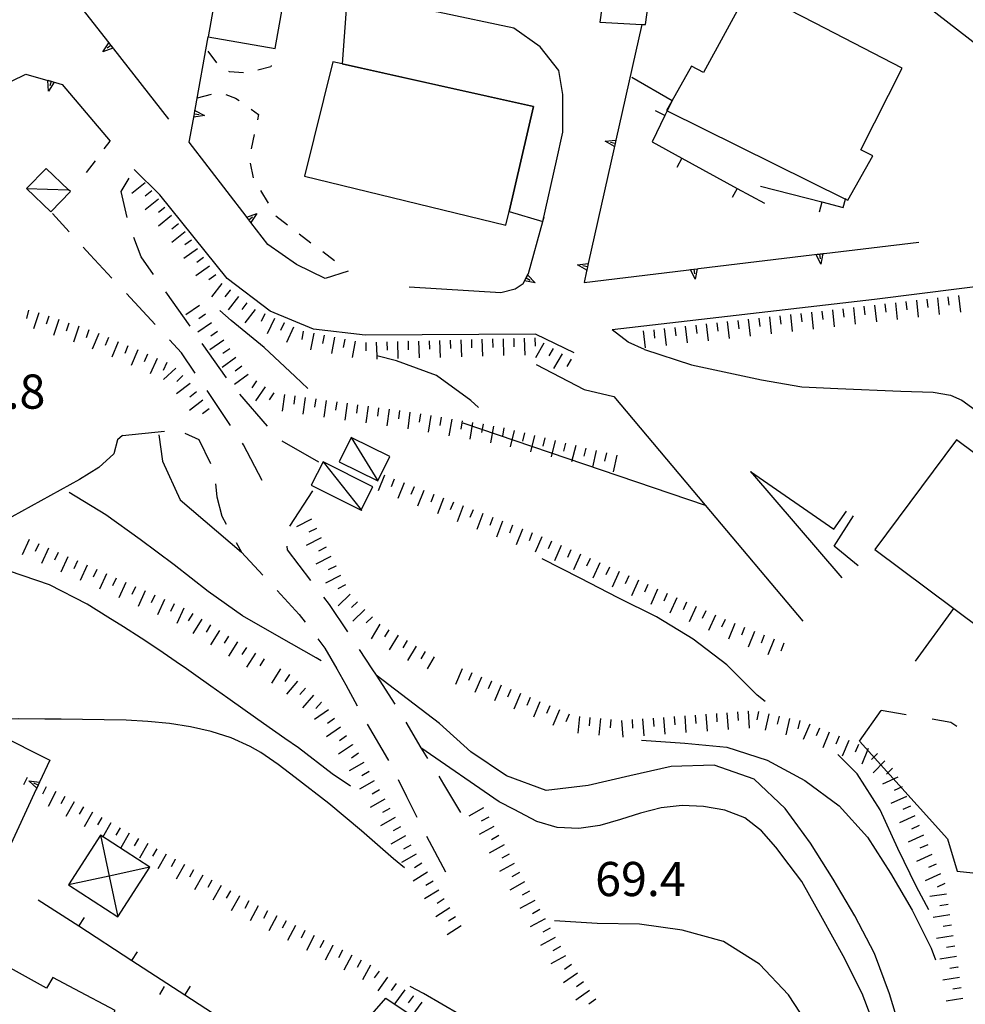
# Model space of a CAD drawing. Units: metres. Extents: x 482365 to 484350, y 4501550 to 4503098.
# Drawn here: x 483085 to 483174, y 4502681 to 4502774 of the extents above; entities that cross this region are included whole.
import ezdxf

# ---------------------------------------------------------------- set-up
doc = ezdxf.new("R2010")
doc.units = ezdxf.units.M
doc.header["$MEASUREMENT"] = 0
doc.linetypes.add('717', pattern=[5, 2.5, -2.5])
for name, color, linetype in [("'03 careggiabile non asfaltata", 254, 'Continuous'), ("'03 edificio civile", 250, 'Continuous'), ("'03 marciapiede - spartitraffico", 254, 'Continuous'), ("'03 muro di sostegno", 254, 'Continuous'), ("'03 muro divisorio", 254, 'Continuous'), ("'03 tettoia - baracca", 254, 'Continuous'), ('03 muro di sostegno v', 254, 'Continuous'), ('03 muro divisorio v', 254, 'Continuous'), ('AIUOLA', 254, 'Continuous'), ('careggiabile non asfaltata', 254, 'Continuous'), ('curva direttrice a 10 mt', 254, 'Continuous'), ('curva intermedia a 2 mt', 254, 'Continuous'), ('EDIFICIO', 250, 'Continuous'), ('EDIFICIO CIVILE', 250, 'Continuous'), ('marciapiede - spartitraffico', 254, 'Continuous'), ('muro di sostegno', 254, 'Continuous'), ('muro di sostegno v', 254, 'Continuous'), ('muro divisorio', 254, 'Continuous'), ('punto quotato a terra', 254, 'Continuous'), ('scarpata fino a 2 mt', 254, 'Continuous'), ('scarpata fino a 2 mt v', 254, 'Continuous'), ('strada secondaria meno di 6 mt 3 classe', 254, 'Continuous'), ('TETTOIA', 254, 'Continuous'), ('tettoia - baracca', 254, 'Continuous'), ('tettoia_v', 254, 'Continuous')]:
    doc.layers.add(name, color=color, linetype=linetype)
doc.styles.add('txt', font='txt')
doc.linetypes.add('CONT', pattern='A,6,[1,CONT,S=1,R=0,X=0,Y=0],6', length=12)
doc.linetypes.add('REC', pattern='A,6,[1,rec,S=1,R=0,X=0,Y=0],6', length=12)

msp = doc.modelspace()

# ---------------------------------------------------------------- linework, layer by layer
at = {"layer": "'03 careggiabile non asfaltata", "linetype": 'Continuous'}
msp.add_line((483097.888, 4502681.877), (483098.31, 4502682.619), dxfattribs=at)
at = {"layer": "'03 edificio civile", "flags": 128}
for points in [[(483145.275, 4502783.716), (483142.15, 4502784.012), (483140.979, 4502784.082), (483139.58, 4502774.074), (483143.561, 4502773.852), (483143.916, 4502773.832)], [(483093.638, 4502680.36), (483089.818, 4502682.384), (483087.739, 4502683.478), (483087.13, 4502682.454), (483082.278, 4502685.157), (483079.513, 4502679.867), (483090.583, 4502674.759)]]:
    msp.add_lwpolyline(points, close=True, dxfattribs=at)
at = {"layer": "'03 marciapiede - spartitraffico", "linetype": 'Continuous'}
for p, q in [((483103.269, 4502770.196), (483102.448, 4502771.329)), ((483104.472, 4502769.354), (483104.417, 4502769.393)), ((483105.8, 4502769.252), (483104.472, 4502769.354)), ((483108.401, 4502769.846), (483107.159, 4502769.51)), ((483108.433, 4502769.955), (483108.401, 4502769.846)), ((483101.441, 4502766.892), (483102.792, 4502767.251)), ((483104.128, 4502767.213), (483105.05, 4502766.869)), ((483105.05, 4502766.869), (483105.394, 4502766.627)), ((483106.534, 4502765.815), (483107.237, 4502765.315)), ((483107.237, 4502765.315), (483107.128, 4502764.791)), ((483106.831, 4502763.424), (483106.534, 4502762.057)), ((483106.456, 4502760.682), (483106.722, 4502759.307)), ((483107.433, 4502758.104), (483108.151, 4502756.908)), ((483108.87, 4502755.705), (483108.878, 4502755.69)), ((483108.878, 4502755.69), (483109.98, 4502754.854)), ((483111.097, 4502754.002), (483112.206, 4502753.158)), ((483113.323, 4502752.307), (483114.441, 4502751.464))]:
    msp.add_line(p, q, dxfattribs=at)
at = {"layer": "'03 muro di sostegno"}
for p, q in [((483101.23, 4502765.782), (483102.468, 4502772.691)), ((483093.495, 4502771.532), (483098.698, 4502764.868)), ((483106.066, 4502755.658), (483100.675, 4502762.681)), ((483110.839, 4502751.104), (483108.105, 4502752.994)), ((483160.831, 4502752.131), (483169.807, 4502753.21)), ((483113.55, 4502749.752), (483110.839, 4502751.104)), ((483115.73, 4502750.455), (483113.55, 4502749.752)), ((483132.792, 4502750.176), (483132.831, 4502750.246)), ((483138.316, 4502750.449), (483138.081, 4502749.395)), ((483121.526, 4502748.972), (483130.198, 4502748.434)), ((483130.198, 4502748.434), (483131.558, 4502748.785)), ((483131.558, 4502748.785), (483132.3, 4502749.293)), ((483079.449, 4502708.094), (483087.457, 4502704.103)), ((483086.176, 4502701.337), (483082.474, 4502693.344))]:
    msp.add_line(p, q, dxfattribs=at)
at = {"layer": "'03 muro di sostegno", "flags": 128}
for points in [[(483087.737, 4502778.906), (483087.935, 4502778.652), (483093.042, 4502772.11), (483093.237, 4502771.86), (483093.429, 4502771.616), (483093.495, 4502771.532)], [(483175.627, 4502771.663), (483166.25, 4502778.972), (483166.166, 4502779.037)], [(483143.565, 4502773.872), (483143.561, 4502773.852), (483141.104, 4502762.888), (483141.032, 4502762.568), (483140.964, 4502762.267), (483140.941, 4502762.16)], [(483100.675, 4502762.681), (483101.159, 4502765.384), (483101.211, 4502765.679), (483101.23, 4502765.782)], [(483140.941, 4502762.16), (483138.479, 4502751.176), (483138.408, 4502750.857), (483138.34, 4502750.555), (483138.316, 4502750.449)], [(483108.105, 4502752.994), (483106.515, 4502755.071), (483106.318, 4502755.329), (483106.129, 4502755.575), (483106.066, 4502755.658)], [(483132.831, 4502750.246), (483134.18, 4502755.156), (483134.308, 4502755.621)], [(483148.917, 4502750.7), (483160.721, 4502752.118), (483160.831, 4502752.131)], [(483138.081, 4502749.395), (483148.8, 4502750.686), (483148.807, 4502750.687), (483148.917, 4502750.7)], [(483132.3, 4502749.293), (483132.739, 4502750.081), (483132.792, 4502750.176)], [(483087.457, 4502704.103), (483086.492, 4502702.017), (483086.488, 4502702.009), (483086.223, 4502701.438), (483086.176, 4502701.337)]]:
    msp.add_lwpolyline(points, dxfattribs=at)
at = {"layer": "'03 muro divisorio"}
for p, q in [((483142.604, 4502768.856), (483146.44, 4502766.638)), ((483145.753, 4502765.224), (483144.533, 4502762.708)), ((483144.533, 4502762.708), (483147.346, 4502761.177)), ((483147.346, 4502761.177), (483152.611, 4502758.31)), ((483152.611, 4502758.31), (483155.174, 4502756.912)), ((483154.815, 4502758.529), (483160.619, 4502757.022)), ((483160.619, 4502757.022), (483162.635, 4502756.498)), ((483090.193, 4502688.337), (483086.356, 4502690.829)), ((483095.224, 4502685.071), (483090.193, 4502688.337)), ((483100.255, 4502681.807), (483095.224, 4502685.071)), ((483105.286, 4502678.541), (483100.255, 4502681.807))]:
    msp.add_line(p, q, dxfattribs=at)
at = {"layer": "'03 muro divisorio", "flags": 128}
for points in [[(483146.44, 4502766.638), (483146.407, 4502766.569), (483145.961, 4502765.652), (483145.753, 4502765.224)], [(483162.635, 4502756.498), (483162.86, 4502757.299), (483162.885, 4502757.389)]]:
    msp.add_lwpolyline(points, dxfattribs=at)
at = {"layer": "'03 tettoia - baracca", "linetype": 'Continuous', "flags": 128}
msp.add_lwpolyline([(483126.309, 4502676.613), (483126.225, 4502676.648), (483118.012, 4502680.026), (483119.301, 4502681.534), (483126.348, 4502676.817), (483126.225, 4502676.648), (483125.371, 4502675.473)], dxfattribs=at)
at = {"layer": '03 muro di sostegno v'}
for p, q in [((483092.472, 4502771.259), (483093.034, 4502772.118)), ((483093.237, 4502771.86), (483092.886, 4502771.587)), ((483102.12, 4502765.212), (483101.105, 4502765.056)), ((483140.081, 4502762.77), (483141.104, 4502762.888)), ((483141.105, 4502762.879), (483140.972, 4502762.27)), ((483141.032, 4502762.568), (483140.605, 4502762.66)), ((483160.533, 4502751.115), (483160.089, 4502752.037)), ((483160.409, 4502752.076), (483160.463, 4502751.639)), ((483137.456, 4502751.059), (483138.479, 4502751.176)), ((483138.408, 4502750.857), (483137.98, 4502750.949)), ((483138.48, 4502751.168), (483138.347, 4502750.559)), ((483148.62, 4502749.685), (483148.175, 4502750.607)), ((483148.495, 4502750.646), (483148.55, 4502750.208)), ((483132.597, 4502749.817), (483132.987, 4502749.606)), ((483133.441, 4502749.348), (483132.433, 4502749.527)), ((483086.348, 4502701.712), (483085.942, 4502701.899)), ((483086.488, 4502702.009), (483086.223, 4502701.438))]:
    msp.add_line(p, q, dxfattribs=at)
at = {"layer": '03 muro di sostegno v', "flags": 128}
for points in [[(483093.042, 4502772.11), (483093.237, 4502771.86), (483093.425, 4502771.618)], [(483093.433, 4502771.618), (483093.429, 4502771.616), (483092.472, 4502771.259)], [(483101.105, 4502765.064), (483101.161, 4502765.384), (483101.213, 4502765.678), (483101.214, 4502765.681)], [(483101.206, 4502765.681), (483101.211, 4502765.679), (483101.213, 4502765.678), (483102.12, 4502765.212)], [(483101.159, 4502765.384), (483101.161, 4502765.384), (483101.597, 4502765.306)], [(483140.972, 4502762.262), (483140.964, 4502762.267), (483140.081, 4502762.77)], [(483106.12, 4502755.572), (483106.129, 4502755.575), (483107.081, 4502755.924)], [(483106.503, 4502755.072), (483106.308, 4502755.322), (483106.12, 4502755.565)], [(483106.308, 4502755.322), (483106.318, 4502755.329), (483106.659, 4502755.596)], [(483107.081, 4502755.924), (483106.515, 4502755.071), (483106.511, 4502755.065)], [(483160.097, 4502752.037), (483160.409, 4502752.076), (483160.713, 4502752.115)], [(483160.721, 4502752.123), (483160.721, 4502752.118), (483160.533, 4502751.115)], [(483138.347, 4502750.551), (483138.34, 4502750.555), (483137.456, 4502751.059)], [(483148.183, 4502750.607), (483148.495, 4502750.646), (483148.8, 4502750.686)], [(483148.808, 4502750.693), (483148.807, 4502750.687), (483148.62, 4502749.685)], [(483132.441, 4502749.535), (483132.597, 4502749.817), (483132.742, 4502750.077), (483132.745, 4502750.082)], [(483132.73, 4502750.09), (483132.739, 4502750.081), (483132.742, 4502750.077), (483133.441, 4502749.348)], [(483085.473, 4502702.118), (483086.492, 4502702.017), (483086.496, 4502702.017)], [(483086.231, 4502701.431), (483086.223, 4502701.438), (483085.473, 4502702.118)]]:
    msp.add_lwpolyline(points, dxfattribs=at)
at = {"layer": '03 muro divisorio v'}
for p, q in [((483145.744, 4502765.224), (483144.854, 4502765.653)), ((483147.346, 4502761.169), (483146.869, 4502760.294)), ((483152.611, 4502758.302), (483152.136, 4502757.427)), ((483160.619, 4502757.014), (483160.369, 4502756.053)), ((483090.193, 4502688.345), (483090.732, 4502689.181)), ((483095.224, 4502685.079), (483095.763, 4502685.916)), ((483100.255, 4502681.815), (483100.794, 4502682.65))]:
    msp.add_line(p, q, dxfattribs=at)
at = {"layer": 'AIUOLA', "linetype": '717', "flags": 128}
msp.add_lwpolyline([(483181.001, 4502708.865), (483176.895, 4502704.83), (483172.848, 4502707.671), (483166.246, 4502708.799)], dxfattribs=at)
at = {"layer": 'careggiabile non asfaltata', "linetype": 'Continuous'}
for p, q in [((483094.222, 4502758.009), (483094.964, 4502759.274)), ((483094.8, 4502755.54), (483094.222, 4502758.009)), ((483089.276, 4502754.195), (483087.706, 4502755.93)), ((483096.105, 4502751.821), (483095.409, 4502753.642)), ((483091.276, 4502752.001), (483090.62, 4502752.72)), ((483093.347, 4502749.79), (483091.276, 4502752.001)), ((483097.292, 4502750.142), (483096.105, 4502751.821)), ((483097.441, 4502745.407), (483094.714, 4502748.329)), ((483100.753, 4502745.243), (483098.441, 4502748.509)), ((483133.511, 4502744.496), (483137.105, 4502742.746)), ((483142.269, 4502743.716), (483140.761, 4502744.902)), ((483099.948, 4502742.72), (483098.808, 4502743.939)), ((483104.214, 4502740.346), (483101.909, 4502743.611)), ((483143.808, 4502743.036), (483142.269, 4502743.716)), ((483101.246, 4502740.791), (483099.948, 4502742.72)), ((483104.59, 4502735.807), (483102.362, 4502739.127)), ((483108.097, 4502735.775), (483105.472, 4502738.791)), ((483094.356, 4502734.86), (483098.332, 4502735.298)), ((483100.254, 4502735.087), (483101.589, 4502734.502)), ((483101.589, 4502734.502), (483102.699, 4502732.213)), ((483105.816, 4502733.979), (483105.707, 4502734.143)), ((483107.589, 4502730.619), (483105.816, 4502733.979)), ((483112.941, 4502732.354), (483109.464, 4502734.33)), ((483103.168, 4502730.307), (483103.277, 4502729.049)), ((483112.363, 4502729.635), (483110.168, 4502726.291)), ((483103.277, 4502729.049), (483103.77, 4502727.229)), ((483103.77, 4502727.229), (483104.176, 4502726.479)), ((483105.129, 4502724.713), (483105.621, 4502723.799)), ((483105.621, 4502723.799), (483107.645, 4502721.643)), ((483109.926, 4502724.377), (483109.942, 4502724.018)), ((483109.942, 4502724.018), (483112.16, 4502721.136)), ((483109.004, 4502720.174), (483111.082, 4502717.894)), ((483113.379, 4502719.55), (483113.926, 4502718.847)), ((483113.926, 4502718.847), (483115.66, 4502716.261)), ((483111.082, 4502717.894), (483111.645, 4502717.174)), ((483112.863, 4502715.589), (483113.535, 4502714.722)), ((483113.535, 4502714.722), (483114.645, 4502712.753)), ((483116.762, 4502714.597), (483117.973, 4502712.753)), ((483114.645, 4502712.753), (483115.496, 4502711.23)), ((483117.973, 4502712.753), (483118.379, 4502712.136)), ((483118.379, 4502712.136), (483120.145, 4502709.394)), ((483115.496, 4502711.23), (483116.574, 4502709.245)), ((483121.192, 4502707.691), (483122.629, 4502705.253)), ((483117.535, 4502707.495), (483119.473, 4502704.23)), ((483122.629, 4502705.253), (483123.254, 4502704.261)), ((483119.473, 4502704.23), (483119.567, 4502704.05)), ((483120.457, 4502702.261), (483121.262, 4502700.651)), ((483124.309, 4502702.567), (483124.777, 4502701.824)), ((483124.777, 4502701.824), (483126.371, 4502699.137)), ((483121.262, 4502700.651), (483122.246, 4502698.684)), ((483123.145, 4502696.895), (483124.942, 4502693.504))]:
    msp.add_line(p, q, dxfattribs=at)
at = {"layer": 'curva direttrice a 10 mt', "color": 254, "linetype": 'Continuous'}
for points in [[(483111.917, 4502739.322), (483110.698, 4502740.463), (483107.776, 4502743.221), (483104.651, 4502745.775), (483103.558, 4502746.729)], [(483100.395, 4502712.752), (483099.442, 4502713.416), (483097.785, 4502714.54), (483096.113, 4502715.649), (483094.426, 4502716.728), (483092.957, 4502717.649), (483090.996, 4502718.884), (483087.442, 4502720.712), (483083.621, 4502722.008), (483079.598, 4502722.492)], [(483115.942, 4502701.612), (483114.223, 4502702.8), (483111.027, 4502705.245), (483109.723, 4502706.151), (483107.692, 4502707.572), (483105.973, 4502708.799), (483104.34, 4502709.955), (483102.715, 4502711.119), (483101.082, 4502712.275), (483100.395, 4502712.752)], [(483175.388, 4502646.008), (483173.34, 4502649.461), (483171.067, 4502652.781), (483168.692, 4502656.038), (483166.707, 4502659.538), (483165.387, 4502663.335), (483164.168, 4502667.218), (483162.746, 4502670.976), (483161.277, 4502674.734), (483159.676, 4502678.444), (483157.457, 4502681.826), (483154.707, 4502684.733), (483151.285, 4502686.897), (483147.379, 4502687.958), (483143.34, 4502688.528), (483139.317, 4502688.614), (483135.27, 4502688.864)]]:
    msp.add_lwpolyline(points, dxfattribs=at)
at = {"layer": 'curva intermedia a 2 mt', "color": 254, "linetype": 'Continuous'}
for points in [[(483128.097, 4502737.527), (483127.355, 4502738.183), (483124.105, 4502740.573), (483120.3, 4502741.964), (483118.433, 4502742.413), (483118.417, 4502742.417)], [(483097.801, 4502734.939), (483098.129, 4502732.439), (483099.817, 4502728.774), (483105.621, 4502723.799)], [(483113.176, 4502713.503), (483112.707, 4502713.792), (483109.207, 4502715.783), (483105.731, 4502717.76), (483102.449, 4502720.096), (483099.238, 4502722.611), (483096.012, 4502725.009), (483092.77, 4502727.36), (483089.277, 4502729.462)], [(483152.003, 4502712.756), (483151.62, 4502713.139), (483148.41, 4502715.568), (483144.941, 4502717.677), (483141.308, 4502719.482), (483137.722, 4502721.332), (483134.105, 4502723.192)], [(483155.246, 4502709.662), (483154.48, 4502710.264), (483152.003, 4502712.756)], [(483171.379, 4502668.031), (483170.652, 4502670.351), (483169.371, 4502674.179), (483168.192, 4502678.077), (483167.027, 4502681.929), (483165.606, 4502685.757), (483163.738, 4502689.335), (483161.692, 4502692.82), (483159.559, 4502696.209), (483157.129, 4502699.506), (483154.207, 4502702.295), (483150.418, 4502703.615), (483146.348, 4502703.474), (483142.418, 4502702.607), (483138.473, 4502701.693), (483134.496, 4502701.207), (483130.738, 4502702.613), (483127.348, 4502704.887), (483124.379, 4502707.567), (483118.379, 4502712.136)], [(483121.059, 4502693.878), (483120.02, 4502694.745), (483116.996, 4502697.386), (483113.887, 4502699.98), (483110.692, 4502702.455), (483109.098, 4502703.69), (483107.457, 4502704.822), (483106.434, 4502705.4), (483104.637, 4502706.205), (483102.746, 4502706.807), (483100.801, 4502707.26), (483098.793, 4502707.565), (483096.746, 4502707.759), (483094.684, 4502707.868), (483092.613, 4502707.923), (483090.551, 4502707.939), (483088.527, 4502707.962), (483086.996, 4502707.985), (483084.527, 4502708.023), (483080.481, 4502707.859)], [(483143.535, 4502705.997), (483147.621, 4502705.708), (483151.629, 4502705.326), (483155.449, 4502704.076), (483158.996, 4502702.162), (483162.246, 4502699.757), (483164.957, 4502696.796), (483167.121, 4502693.374), (483169.168, 4502689.851), (483170.981, 4502686.265), (483171.395, 4502685.148)], [(483165.887, 4502678.124), (483164.457, 4502681.96), (483162.629, 4502685.546), (483160.692, 4502689.069), (483158.731, 4502692.576), (483157.527, 4502694.17), (483156.27, 4502695.834), (483154.887, 4502697.397), (483153.309, 4502698.615), (483151.418, 4502699.358), (483149.41, 4502699.694), (483147.387, 4502699.778), (483145.402, 4502699.575), (483143.449, 4502699.075), (483141.535, 4502698.458), (483139.574, 4502697.903), (483137.598, 4502697.607), (483135.543, 4502697.707), (483133.613, 4502698.27), (483131.465, 4502699.402), (483130.051, 4502700.145), (483122.629, 4502705.253)], [(483170.746, 4502689.882), (483169.59, 4502692.07), (483167.817, 4502695.71), (483166.137, 4502699.374), (483163.98, 4502702.804), (483162.128, 4502704.632)], [(483143.293, 4502665.825), (483136.246, 4502673.044), (483133.059, 4502675.504), (483129.731, 4502677.777), (483126.332, 4502679.926), (483122.856, 4502681.957), (483121.598, 4502682.613)]]:
    msp.add_lwpolyline(points, dxfattribs=at)
at = {"layer": 'EDIFICIO', "linetype": 'Continuous', "flags": 128}
for points in [[(483153.705, 4502777.216), (483153.688, 4502777.185), (483149.416, 4502769.31), (483148.268, 4502769.903), (483146.407, 4502766.569), (483145.909, 4502765.677), (483145.961, 4502765.652), (483162.86, 4502757.299), (483163.088, 4502757.186), (483165.44, 4502761.389), (483164.307, 4502761.959), (483168.236, 4502769.709), (483159.986, 4502773.967)], [(483114.284, 4502770.315), (483111.605, 4502759.455), (483130.675, 4502754.817), (483130.975, 4502756.101), (483133.308, 4502766.082), (483123.05, 4502768.347), (483115.171, 4502770.116)]]:
    msp.add_lwpolyline(points, close=True, dxfattribs=at)
at = {"layer": 'EDIFICIO CIVILE', "linetype": 'Continuous', "flags": 128}
for points in [[(483103.579, 4502778.942), (483102.468, 4502772.691), (483108.811, 4502771.563), (483109.857, 4502777.442), (483104.951, 4502778.614)], [(483115.171, 4502770.116), (483133.308, 4502766.082), (483130.975, 4502756.101), (483134.18, 4502755.156), (483135.474, 4502760.928), (483136.073, 4502763.652), (483136.072, 4502767.221), (483135.686, 4502769.475), (483133.928, 4502771.718), (483131.415, 4502773.496), (483124.254, 4502775.015), (483118.824, 4502775.734), (483115.607, 4502776.16)], [(483165.635, 4502724.049), (483173.131, 4502718.455), (483181.504, 4502712.206), (483189.266, 4502722.607), (483173.396, 4502734.45)]]:
    msp.add_lwpolyline(points, close=True, dxfattribs=at)
at = {"layer": 'marciapiede - spartitraffico'}
for p, q in [((483092.62, 4502762.048), (483093.167, 4502762.782)), ((483090.948, 4502759.798), (483091.784, 4502760.923))]:
    msp.add_line(p, q, dxfattribs=at)
at = {"layer": 'muro di sostegno'}
for p, q in [((483083.831, 4502768.461), (483085.198, 4502769.148)), ((483087.98, 4502768.344), (483088.636, 4502768.148)), ((483088.636, 4502768.148), (483093.167, 4502762.782))]:
    msp.add_line(p, q, dxfattribs=at)
at = {"layer": 'muro di sostegno', "linetype": 'CONT'}
for p, q in [((483126.593, 4502736.076), (483149.574, 4502728.276)), ((483153.855, 4502731.458), (483162.505, 4502721.379))]:
    msp.add_line(p, q, dxfattribs=at)
at = {"layer": 'muro di sostegno', "flags": 128}
msp.add_lwpolyline([(483085.198, 4502769.148), (483087.269, 4502768.55), (483087.586, 4502768.458), (483087.873, 4502768.375), (483087.98, 4502768.344)], dxfattribs=at)
at = {"layer": 'muro di sostegno', "linetype": 'CONT', "flags": 128}
for points in [[(483143.808, 4502743.036), (483148.258, 4502741.59), (483154.897, 4502740.165), (483158.711, 4502739.502), (483162.131, 4502739.336), (483168.114, 4502739.093), (483171.183, 4502738.969), (483172.824, 4502738.686), (483173.871, 4502738.225), (483195.788, 4502722.331), (483200.074, 4502710.206), (483199.77, 4502706.066)], [(483133.547, 4502741.591), (483138.096, 4502739.247), (483140.922, 4502738.573), (483149.574, 4502728.276), (483158.834, 4502717.254)], [(483153.855, 4502731.458), (483161.762, 4502725.981), (483162.957, 4502727.706)], [(483164.047, 4502722.531), (483161.773, 4502724.368), (483163.629, 4502727.245)], [(483164.181, 4502705.886), (483172.531, 4502696.615), (483173.434, 4502693.574), (483183.228, 4502692.515), (483183.746, 4502693.683), (483189.008, 4502693.628)]]:
    msp.add_lwpolyline(points, dxfattribs=at)
at = {"layer": 'muro di sostegno v', "flags": 128}
for points in [[(483087.316, 4502767.531), (483087.269, 4502768.55), (483087.269, 4502768.555)], [(483087.276, 4502768.555), (483087.588, 4502768.466), (483087.878, 4502768.383)], [(483087.878, 4502768.383), (483087.873, 4502768.375), (483087.316, 4502767.531)], [(483087.589, 4502768.469), (483087.588, 4502768.466), (483087.586, 4502768.458), (483087.472, 4502768.039)]]:
    msp.add_lwpolyline(points, dxfattribs=at)
at = {"layer": 'muro divisorio', "linetype": 'REC'}
for p, q in [((483169.494, 4502713.466), (483173.131, 4502718.455)), ((483164.181, 4502705.886), (483166.246, 4502708.799))]:
    msp.add_line(p, q, dxfattribs=at)
at = {"layer": 'scarpata fino a 2 mt', "color": 254, "linetype": 'Continuous'}
for p, q in [((483101.464, 4502752.571), (483101.464, 4502752.565)), ((483104.542, 4502748.674), (483104.55, 4502748.666)), ((483170.573, 4502747.804), (483170.581, 4502747.804)), ((483163.605, 4502747.006), (483163.612, 4502747.006)), ((483165.597, 4502747.234), (483165.605, 4502747.234)), ((483155.644, 4502746.115), (483155.644, 4502746.123)), ((483109.644, 4502745.557), (483109.651, 4502745.557)), ((483146.675, 4502745.122), (483146.683, 4502745.122)), ((483147.675, 4502745.232), (483147.675, 4502745.239)), ((483148.667, 4502745.349), (483148.675, 4502745.349)), ((483150.659, 4502745.568), (483150.667, 4502745.568)), ((483152.651, 4502745.786), (483152.659, 4502745.786)), ((483093.012, 4502744.157), (483093.02, 4502744.157)), ((483131.409, 4502744.082), (483131.417, 4502744.082)), ((483144.683, 4502744.903), (483144.691, 4502744.903)), ((483121.394, 4502743.808), (483121.401, 4502743.808)), ((483126.401, 4502743.941), (483126.409, 4502743.941)), ((483130.409, 4502744.051), (483130.417, 4502744.051)), ((483134.276, 4502743.629), (483134.284, 4502743.629)), ((483098.535, 4502741.782), (483098.543, 4502741.782)), ((483136.862, 4502742.098), (483136.87, 4502742.098)), ((483107.042, 4502740.049), (483107.05, 4502740.049)), ((483108.691, 4502738.908), (483108.698, 4502738.908)), ((483101.956, 4502738.213), (483101.964, 4502738.213)), ((483128.503, 4502735.934), (483128.511, 4502735.934)), ((483130.48, 4502735.598), (483130.487, 4502735.598)), ((483133.401, 4502734.887), (483133.401, 4502734.879)), ((483120.097, 4502730.745), (483120.105, 4502730.745)), ((483121.964, 4502730.019), (483121.972, 4502730.019)), ((483123.832, 4502729.292), (483123.839, 4502729.284)), ((483130.362, 4502726.738), (483130.37, 4502726.738)), ((483132.23, 4502726.004), (483132.237, 4502726.004)), ((483085.488, 4502725.008), (483085.496, 4502725.008)), ((483136.831, 4502724.027), (483136.839, 4502724.027)), ((483137.745, 4502723.622), (483137.753, 4502723.614)), ((483089.152, 4502723.384), (483089.16, 4502723.384)), ((483092.817, 4502721.759), (483092.824, 4502721.759)), ((483114.551, 4502722.503), (483114.551, 4502722.495)), ((483115.012, 4502721.612), (483115.012, 4502721.605)), ((483142.316, 4502721.56), (483142.316, 4502721.552)), ((483115.473, 4502720.722), (483115.473, 4502720.714)), ((483145.05, 4502720.318), (483145.058, 4502720.318)), ((483145.964, 4502719.903), (483145.972, 4502719.903)), ((483097.395, 4502719.728), (483097.402, 4502719.728)), ((483116.629, 4502719.112), (483116.629, 4502719.105)), ((483146.878, 4502719.497), (483146.878, 4502719.489)), ((483100.145, 4502718.51), (483100.145, 4502718.502)), ((483118.012, 4502717.667), (483118.02, 4502717.659)), ((483151.448, 4502717.436), (483151.448, 4502717.428)), ((483118.738, 4502716.98), (483118.738, 4502716.972)), ((483123.027, 4502714.394), (483123.035, 4502714.394)), ((483123.887, 4502713.878), (483123.895, 4502713.878)), ((483110.152, 4502712.221), (483110.16, 4502712.214)), ((483129.293, 4502711.582), (483129.301, 4502711.582)), ((483130.215, 4502711.192), (483130.223, 4502711.192)), ((483113.184, 4502709.597), (483113.192, 4502709.597)), ((483113.856, 4502708.862), (483113.856, 4502708.855)), ((483152.621, 4502708.662), (483152.628, 4502708.662)), ((483153.621, 4502708.733), (483153.628, 4502708.733)), ((483154.612, 4502708.701), (483154.621, 4502708.701)), ((483141.629, 4502707.857), (483141.637, 4502707.857)), ((483151.621, 4502708.584), (483151.628, 4502708.584)), ((483114.996, 4502707.214), (483114.996, 4502707.206)), ((483161.323, 4502706.74), (483161.323, 4502706.733)), ((483116.129, 4502705.566), (483116.137, 4502705.558)), ((483164.089, 4502705.577), (483164.098, 4502705.577)), ((483116.699, 4502704.737), (483116.707, 4502704.737)), ((483117.699, 4502703.003), (483117.707, 4502703.003)), ((483167.316, 4502703.32), (483167.323, 4502703.32)), ((483168.222, 4502701.554), (483168.222, 4502701.546)), ((483119.192, 4502700.394), (483119.192, 4502700.386)), ((483168.621, 4502700.632), (483168.628, 4502700.632)), ((483091.504, 4502699.157), (483091.512, 4502699.149)), ((483169.434, 4502698.804), (483169.434, 4502698.796)), ((483095.856, 4502696.673), (483095.863, 4502696.673)), ((483121.676, 4502696.042), (483121.676, 4502696.034)), ((483099.34, 4502694.69), (483099.34, 4502694.682)), ((483130.988, 4502695.184), (483130.988, 4502695.176)), ((483171.051, 4502695.132), (483171.059, 4502695.132)), ((483100.207, 4502694.19), (483100.215, 4502694.19)), ((483122.707, 4502694.323), (483122.707, 4502694.317)), ((483123.777, 4502692.629), (483123.777, 4502692.621)), ((483104.559, 4502691.705), (483104.567, 4502691.705)), ((483105.434, 4502691.213), (483105.434, 4502691.205)), ((483124.84, 4502690.934), (483124.84, 4502690.926)), ((483132.926, 4502691.676), (483132.926, 4502691.668)), ((483133.895, 4502689.919), (483133.902, 4502689.919)), ((483134.379, 4502689.044), (483134.387, 4502689.044)), ((483172.746, 4502689.421), (483172.746, 4502689.413)), ((483109.863, 4502688.87), (483109.863, 4502688.862)), ((483134.863, 4502688.169), (483134.871, 4502688.16)), ((483135.348, 4502687.285), (483135.356, 4502687.285)), ((483113.402, 4502686.995), (483113.41, 4502686.995)), ((483114.293, 4502686.534), (483114.293, 4502686.526)), ((483173.215, 4502686.453), (483173.215, 4502686.445)), ((483115.176, 4502686.066), (483115.184, 4502686.066)), ((483116.949, 4502685.128), (483116.957, 4502685.128)), ((483136.879, 4502684.708), (483136.887, 4502684.708)), ((483173.52, 4502684.468), (483173.527, 4502684.468)), ((483118.66, 4502684.097), (483118.668, 4502684.097)), ((483173.676, 4502683.485), (483173.676, 4502683.477)), ((483121.895, 4502681.731), (483121.895, 4502681.723)), ((483122.699, 4502681.137), (483122.707, 4502681.137))]:
    msp.add_line(p, q, dxfattribs=at)
at = {"layer": 'scarpata fino a 2 mt v', "color": 254, "linetype": 'Continuous'}
for p, q in [((483096.48, 4502758.845), (483095.237, 4502757.837)), ((483097.112, 4502758.064), (483096.487, 4502757.564)), ((483097.745, 4502757.29), (483096.503, 4502756.282)), ((483098.37, 4502756.509), (483097.745, 4502756.009)), ((483099.003, 4502755.728), (483097.761, 4502754.72)), ((483099.636, 4502754.954), (483099.011, 4502754.454)), ((483100.269, 4502754.173), (483099.026, 4502753.165)), ((483101.464, 4502752.565), (483100.151, 4502751.649)), ((483100.894, 4502753.392), (483100.237, 4502752.939)), ((483102.034, 4502751.743), (483101.378, 4502751.29)), ((483102.605, 4502750.923), (483101.292, 4502750.01)), ((483103.175, 4502750.096), (483102.519, 4502749.643)), ((483103.753, 4502749.283), (483102.776, 4502748.018)), ((483104.55, 4502748.666), (483104.058, 4502748.033)), ((483105.339, 4502748.057), (483104.362, 4502746.791)), ((483170.581, 4502747.804), (483170.675, 4502747.007)), ((483171.573, 4502747.921), (483171.753, 4502746.335)), ((483172.565, 4502748.038), (483172.658, 4502747.241)), ((483173.565, 4502748.148), (483173.745, 4502746.562)), ((483101.651, 4502747.213), (483100.339, 4502746.306)), ((483106.136, 4502747.447), (483105.644, 4502746.815)), ((483162.612, 4502746.889), (483162.706, 4502746.092)), ((483163.612, 4502747.006), (483163.792, 4502745.42)), ((483164.605, 4502747.123), (483164.698, 4502746.326)), ((483165.605, 4502747.234), (483165.784, 4502745.647)), ((483166.597, 4502747.351), (483166.691, 4502746.554)), ((483167.589, 4502747.468), (483167.769, 4502745.882)), ((483168.589, 4502747.577), (483168.683, 4502746.78)), ((483169.581, 4502747.695), (483169.761, 4502746.109)), ((483085.441, 4502746.75), (483085.237, 4502745.977)), ((483086.41, 4502746.492), (483085.901, 4502744.977)), ((483087.355, 4502746.18), (483087.105, 4502745.422)), ((483102.222, 4502746.385), (483101.566, 4502745.932)), ((483106.925, 4502746.83), (483105.948, 4502745.565)), ((483107.831, 4502746.408), (483107.495, 4502745.682)), ((483108.737, 4502745.979), (483108.058, 4502744.525)), ((483154.644, 4502746.005), (483154.73, 4502745.209)), ((483155.644, 4502746.123), (483155.644, 4502746.115)), ((483155.644, 4502746.115), (483155.823, 4502744.529)), ((483156.636, 4502746.233), (483156.722, 4502745.436)), ((483157.636, 4502746.342), (483157.816, 4502744.748)), ((483158.628, 4502746.451), (483158.714, 4502745.654)), ((483159.628, 4502746.561), (483159.808, 4502744.967)), ((483160.62, 4502746.67), (483160.706, 4502745.873)), ((483161.62, 4502746.779), (483161.8, 4502745.186)), ((483088.308, 4502745.859), (483087.8, 4502744.344)), ((483089.262, 4502745.54), (483089.012, 4502744.782)), ((483090.207, 4502745.228), (483089.698, 4502743.712)), ((483102.792, 4502745.565), (483101.48, 4502744.658)), ((483109.651, 4502745.557), (483109.316, 4502744.83)), ((483110.558, 4502745.135), (483109.878, 4502743.682)), ((483145.683, 4502745.013), (483145.862, 4502743.419)), ((483146.683, 4502745.122), (483146.769, 4502744.325)), ((483147.675, 4502745.239), (483147.675, 4502745.232)), ((483147.675, 4502745.232), (483147.855, 4502743.646)), ((483148.675, 4502745.349), (483148.761, 4502744.552)), ((483149.667, 4502745.458), (483149.847, 4502743.864)), ((483150.667, 4502745.568), (483150.753, 4502744.771)), ((483151.659, 4502745.677), (483151.839, 4502744.083)), ((483152.659, 4502745.786), (483152.745, 4502744.989)), ((483153.651, 4502745.897), (483153.831, 4502744.303)), ((483091.159, 4502744.907), (483090.909, 4502744.149)), ((483092.089, 4502744.54), (483091.473, 4502743.064)), ((483093.02, 4502744.157), (483092.707, 4502743.423)), ((483103.362, 4502744.736), (483102.706, 4502744.283)), ((483111.48, 4502744.76), (483111.331, 4502743.971)), ((483112.464, 4502744.572), (483112.167, 4502743.002)), ((483113.448, 4502744.385), (483113.3, 4502743.596)), ((483114.433, 4502744.205), (483114.136, 4502742.636)), ((483131.417, 4502744.082), (483131.441, 4502743.285)), ((483132.417, 4502744.106), (483132.464, 4502742.504)), ((483133.417, 4502744.137), (483133.441, 4502743.34)), ((483143.691, 4502744.794), (483143.87, 4502743.2)), ((483144.691, 4502744.903), (483144.776, 4502744.107)), ((483093.941, 4502743.767), (483093.323, 4502742.29)), ((483094.862, 4502743.376), (483094.55, 4502742.642)), ((483103.933, 4502743.916), (483102.62, 4502743.01)), ((483115.417, 4502744.019), (483115.269, 4502743.23)), ((483116.401, 4502743.831), (483116.105, 4502742.261)), ((483117.394, 4502743.698), (483117.417, 4502742.901)), ((483118.394, 4502743.722), (483118.433, 4502742.413)), ((483119.394, 4502743.753), (483119.417, 4502742.956)), ((483120.394, 4502743.776), (483120.441, 4502742.175)), ((483121.401, 4502743.808), (483121.425, 4502743.011)), ((483122.401, 4502743.831), (483122.448, 4502742.23)), ((483123.401, 4502743.862), (483123.425, 4502743.066)), ((483124.401, 4502743.886), (483124.448, 4502742.284)), ((483125.401, 4502743.917), (483125.425, 4502743.12)), ((483126.409, 4502743.941), (483126.456, 4502742.34)), ((483127.409, 4502743.973), (483127.433, 4502743.175)), ((483128.409, 4502743.996), (483128.456, 4502742.395)), ((483129.409, 4502744.027), (483129.433, 4502743.231)), ((483130.417, 4502744.051), (483130.464, 4502742.449)), ((483134.284, 4502743.629), (483133.472, 4502742.254)), ((483095.785, 4502742.985), (483095.151, 4502741.517)), ((483096.706, 4502742.587), (483096.386, 4502741.853)), ((483105.073, 4502742.268), (483103.776, 4502741.338)), ((483104.503, 4502743.088), (483103.847, 4502742.635)), ((483118.433, 4502742.413), (483118.441, 4502742.12)), ((483135.144, 4502743.121), (483134.737, 4502742.434)), ((483136.003, 4502742.606), (483135.191, 4502741.231)), ((483097.62, 4502742.189), (483096.973, 4502740.728)), ((483098.543, 4502741.782), (483098.214, 4502741.048)), ((483099.386, 4502741.274), (483098.23, 4502740.173)), ((483105.659, 4502741.455), (483105.011, 4502740.986)), ((483136.87, 4502742.098), (483136.464, 4502741.41)), ((483100.073, 4502740.548), (483099.495, 4502739.993)), ((483106.245, 4502740.643), (483104.948, 4502739.713)), ((483100.746, 4502739.806), (483099.473, 4502738.837)), ((483107.05, 4502740.049), (483106.597, 4502739.393)), ((483107.87, 4502739.479), (483106.964, 4502738.166)), ((483101.355, 4502739.01), (483100.723, 4502738.524)), ((483108.698, 4502738.908), (483108.245, 4502738.252)), ((483109.683, 4502738.76), (483109.464, 4502737.174)), ((483110.675, 4502738.627), (483110.566, 4502737.838)), ((483111.667, 4502738.486), (483111.448, 4502736.9)), ((483101.964, 4502738.213), (483100.691, 4502737.243)), ((483112.659, 4502738.346), (483112.55, 4502737.557)), ((483113.651, 4502738.205), (483113.433, 4502736.62)), ((483114.644, 4502738.065), (483114.534, 4502737.276)), ((483115.636, 4502737.925), (483115.417, 4502736.339)), ((483116.628, 4502737.792), (483116.519, 4502737.003)), ((483117.62, 4502737.651), (483117.401, 4502736.066)), ((483102.566, 4502737.416), (483101.934, 4502736.932)), ((483118.612, 4502737.511), (483118.503, 4502736.722)), ((483119.605, 4502737.37), (483119.386, 4502735.784)), ((483120.597, 4502737.23), (483120.487, 4502736.441)), ((483121.589, 4502737.089), (483121.37, 4502735.503)), ((483122.581, 4502736.933), (483122.448, 4502736.144)), ((483123.566, 4502736.769), (483123.3, 4502735.191)), ((483124.558, 4502736.597), (483124.425, 4502735.808)), ((483125.542, 4502736.433), (483125.276, 4502734.855)), ((483126.534, 4502736.261), (483126.401, 4502735.473)), ((483127.519, 4502736.098), (483127.253, 4502734.52)), ((483128.511, 4502735.934), (483128.378, 4502735.145)), ((483129.495, 4502735.762), (483129.23, 4502734.184)), ((483130.487, 4502735.598), (483130.355, 4502734.809)), ((483131.456, 4502735.363), (483131.073, 4502733.809)), ((483132.433, 4502735.121), (483132.237, 4502734.348)), ((483133.401, 4502734.879), (483133.019, 4502733.324)), ((483134.378, 4502734.645), (483134.183, 4502733.871)), ((483135.347, 4502734.402), (483134.964, 4502732.848)), ((483136.323, 4502734.16), (483136.128, 4502733.387)), ((483137.292, 4502733.918), (483136.909, 4502732.363)), ((483138.269, 4502733.684), (483138.073, 4502732.91)), ((483139.237, 4502733.443), (483138.878, 4502731.879)), ((483140.214, 4502733.216), (483140.034, 4502732.435)), ((483141.191, 4502732.997), (483140.831, 4502731.435)), ((483119.167, 4502731.112), (483118.581, 4502729.62)), ((483120.105, 4502730.745), (483119.816, 4502730.003)), ((483121.035, 4502730.386), (483120.448, 4502728.894)), ((483121.972, 4502730.019), (483121.683, 4502729.276)), ((483122.901, 4502729.651), (483122.316, 4502728.159)), ((483123.839, 4502729.284), (483123.55, 4502728.542)), ((483124.769, 4502728.925), (483124.183, 4502727.433)), ((483125.698, 4502728.558), (483125.409, 4502727.817)), ((483126.637, 4502728.192), (483126.05, 4502726.698)), ((483127.566, 4502727.832), (483127.276, 4502727.09)), ((483128.503, 4502727.465), (483127.917, 4502725.973)), ((483112.262, 4502726.955), (483110.84, 4502726.221)), ((483129.433, 4502727.098), (483129.145, 4502726.356)), ((483130.37, 4502726.738), (483129.784, 4502725.246)), ((483131.3, 4502726.371), (483131.011, 4502725.629)), ((483112.723, 4502726.065), (483112.012, 4502725.697)), ((483132.237, 4502726.004), (483131.651, 4502724.512)), ((483133.167, 4502725.645), (483132.878, 4502724.902)), ((483085.496, 4502725.008), (483084.848, 4502723.547)), ((483086.41, 4502724.602), (483086.082, 4502723.867)), ((483113.176, 4502725.174), (483111.754, 4502724.44)), ((483134.097, 4502725.27), (483133.441, 4502723.809)), ((483135.011, 4502724.856), (483134.683, 4502724.129)), ((483087.324, 4502724.195), (483086.676, 4502722.735)), ((483088.238, 4502723.79), (483087.91, 4502723.056)), ((483113.637, 4502724.284), (483112.926, 4502723.917)), ((483135.925, 4502724.442), (483135.269, 4502722.981)), ((483136.839, 4502724.027), (483136.511, 4502723.301)), ((483137.753, 4502723.614), (483137.097, 4502722.152)), ((483089.16, 4502723.384), (483088.512, 4502721.923)), ((483090.074, 4502722.978), (483089.746, 4502722.243)), ((483114.098, 4502723.394), (483112.676, 4502722.659)), ((483138.659, 4502723.207), (483138.331, 4502722.481)), ((483139.573, 4502722.794), (483138.917, 4502721.333)), ((483090.988, 4502722.571), (483090.34, 4502721.11)), ((483091.902, 4502722.165), (483091.574, 4502721.431)), ((483092.824, 4502721.759), (483092.176, 4502720.298)), ((483114.551, 4502722.495), (483113.84, 4502722.128)), ((483140.487, 4502722.38), (483140.159, 4502721.653)), ((483141.401, 4502721.966), (483140.745, 4502720.505)), ((483093.738, 4502721.353), (483093.41, 4502720.618)), ((483094.652, 4502720.946), (483094.004, 4502719.485)), ((483115.012, 4502721.605), (483113.59, 4502720.87)), ((483142.316, 4502721.552), (483141.987, 4502720.825)), ((483143.23, 4502721.146), (483142.573, 4502719.685)), ((483144.144, 4502720.732), (483143.816, 4502720.005)), ((483095.567, 4502720.54), (483095.238, 4502719.806)), ((483096.481, 4502720.134), (483095.832, 4502718.673)), ((483115.473, 4502720.714), (483114.762, 4502720.347)), ((483115.934, 4502719.831), (483114.777, 4502718.722)), ((483145.058, 4502720.318), (483144.401, 4502718.857)), ((483145.972, 4502719.903), (483145.644, 4502719.177)), ((483097.402, 4502719.728), (483097.074, 4502718.993)), ((483098.317, 4502719.321), (483097.668, 4502717.86)), ((483099.231, 4502718.916), (483098.902, 4502718.182)), ((483116.629, 4502719.105), (483116.051, 4502718.55)), ((483146.878, 4502719.489), (483146.222, 4502718.028)), ((483147.792, 4502719.083), (483147.464, 4502718.357)), ((483100.145, 4502718.502), (483099.496, 4502717.041)), ((483101.004, 4502717.986), (483100.574, 4502717.307)), ((483117.324, 4502718.386), (483116.168, 4502717.276)), ((483148.706, 4502718.669), (483148.05, 4502717.208)), ((483149.62, 4502718.255), (483149.292, 4502717.528)), ((483101.848, 4502717.455), (483100.996, 4502716.104)), ((483118.02, 4502717.659), (483117.442, 4502717.105)), ((483150.534, 4502717.841), (483149.878, 4502716.38)), ((483151.448, 4502717.428), (483151.12, 4502716.701)), ((483152.37, 4502717.045), (483151.776, 4502715.561)), ((483102.699, 4502716.916), (483102.27, 4502716.236)), ((483103.543, 4502716.385), (483102.692, 4502715.033)), ((483118.738, 4502716.972), (483117.91, 4502715.597)), ((483119.598, 4502716.456), (483119.184, 4502715.769)), ((483153.3, 4502716.67), (483153.003, 4502715.928)), ((483154.23, 4502716.295), (483153.636, 4502714.811)), ((483104.395, 4502715.854), (483103.965, 4502715.174)), ((483105.238, 4502715.315), (483104.387, 4502713.963)), ((483120.457, 4502715.941), (483119.629, 4502714.566)), ((483121.317, 4502715.425), (483120.902, 4502714.737)), ((483155.159, 4502715.928), (483154.862, 4502715.186)), ((483156.089, 4502715.553), (483155.495, 4502714.069)), ((483157.019, 4502715.178), (483156.722, 4502714.436)), ((483106.09, 4502714.783), (483105.66, 4502714.104)), ((483106.934, 4502714.244), (483106.082, 4502712.893)), ((483122.176, 4502714.909), (483121.348, 4502713.534)), ((483123.035, 4502714.394), (483122.621, 4502713.706)), ((483107.785, 4502713.713), (483107.356, 4502713.033)), ((483123.895, 4502713.878), (483123.217, 4502712.753)), ((483109.309, 4502712.752), (483108.457, 4502711.4)), ((483126.527, 4502712.754), (483125.902, 4502711.277)), ((483127.449, 4502712.363), (483127.137, 4502711.629)), ((483110.16, 4502712.214), (483109.731, 4502711.533)), ((483110.918, 4502711.565), (483109.871, 4502710.354)), ((483128.371, 4502711.973), (483127.746, 4502710.496)), ((483129.301, 4502711.582), (483128.988, 4502710.848)), ((483111.676, 4502710.909), (483111.152, 4502710.307)), ((483130.223, 4502711.192), (483129.598, 4502709.715)), ((483131.145, 4502710.801), (483130.832, 4502710.067)), ((483112.434, 4502710.253), (483111.387, 4502709.042)), ((483113.192, 4502709.597), (483112.668, 4502708.995)), ((483132.067, 4502710.41), (483131.442, 4502708.934)), ((483132.988, 4502710.02), (483132.676, 4502709.285)), ((483133.91, 4502709.629), (483133.285, 4502708.152)), ((483113.856, 4502708.855), (483112.543, 4502707.948)), ((483134.832, 4502709.238), (483134.52, 4502708.504)), ((483135.754, 4502708.848), (483135.129, 4502707.371)), ((483152.628, 4502708.662), (483152.684, 4502707.865)), ((483153.628, 4502708.733), (483153.746, 4502707.139)), ((483154.621, 4502708.701), (483154.448, 4502707.92)), ((483114.426, 4502708.034), (483113.77, 4502707.581)), ((483136.676, 4502708.457), (483136.363, 4502707.723)), ((483137.645, 4502708.232), (483137.496, 4502706.638)), ((483138.637, 4502708.138), (483138.559, 4502707.341)), ((483139.637, 4502708.044), (483139.488, 4502706.45)), ((483140.637, 4502707.95), (483140.559, 4502707.153)), ((483141.637, 4502707.857), (483141.754, 4502706.263)), ((483142.629, 4502707.935), (483142.684, 4502707.138)), ((483143.629, 4502708.005), (483143.746, 4502706.411)), ((483144.629, 4502708.075), (483144.684, 4502707.278)), ((483145.629, 4502708.146), (483145.746, 4502706.552)), ((483146.629, 4502708.224), (483146.684, 4502707.427)), ((483147.629, 4502708.294), (483147.746, 4502706.7)), ((483148.628, 4502708.364), (483148.684, 4502707.568)), ((483149.628, 4502708.443), (483149.746, 4502706.849)), ((483150.629, 4502708.514), (483150.684, 4502707.717)), ((483151.628, 4502708.584), (483151.746, 4502706.99)), ((483155.598, 4502708.49), (483155.253, 4502706.928)), ((483156.573, 4502708.272), (483156.401, 4502707.49)), ((483157.55, 4502708.053), (483157.207, 4502706.49)), ((483158.526, 4502707.842), (483158.355, 4502707.061)), ((483114.996, 4502707.206), (483113.684, 4502706.3)), ((483159.473, 4502707.514), (483158.855, 4502706.037)), ((483160.394, 4502707.123), (483160.081, 4502706.389)), ((483161.323, 4502706.733), (483160.707, 4502705.256)), ((483115.567, 4502706.386), (483114.91, 4502705.933)), ((483162.246, 4502706.351), (483161.934, 4502705.615)), ((483163.167, 4502705.959), (483162.55, 4502704.484)), ((483116.137, 4502705.558), (483114.824, 4502704.651)), ((483164.098, 4502705.577), (483163.785, 4502704.843)), ((483165.02, 4502705.187), (483164.401, 4502703.71)), ((483116.707, 4502704.737), (483116.051, 4502704.284)), ((483165.894, 4502704.726), (483165.331, 4502704.155)), ((483166.605, 4502704.023), (483165.48, 4502702.882)), ((483117.207, 4502703.87), (483115.817, 4502703.081)), ((483117.707, 4502703.003), (483117.012, 4502702.605)), ((483167.323, 4502703.32), (483166.762, 4502702.749)), ((483085.324, 4502702.454), (483084.973, 4502701.735)), ((483118.199, 4502702.128), (483116.809, 4502701.339)), ((483167.816, 4502702.468), (483166.355, 4502701.82)), ((483087.121, 4502701.571), (483086.77, 4502700.853)), ((483088.02, 4502701.126), (483087.309, 4502699.689)), ((483118.699, 4502701.261), (483118.004, 4502700.862)), ((483168.222, 4502701.546), (483167.487, 4502701.226)), ((483088.895, 4502700.642), (483088.496, 4502699.946)), ((483119.192, 4502700.386), (483117.801, 4502699.597)), ((483168.628, 4502700.632), (483167.168, 4502699.984)), ((483089.77, 4502700.149), (483088.981, 4502698.759)), ((483090.637, 4502699.649), (483090.238, 4502698.954)), ((483119.692, 4502699.519), (483118.996, 4502699.12)), ((483128.567, 4502699.567), (483127.168, 4502698.793)), ((483169.026, 4502699.718), (483168.293, 4502699.398)), ((483091.512, 4502699.149), (483090.723, 4502697.759)), ((483092.379, 4502698.657), (483091.981, 4502697.962)), ((483120.184, 4502698.651), (483118.793, 4502697.862)), ((483129.051, 4502698.692), (483128.348, 4502698.301)), ((483169.434, 4502698.796), (483167.973, 4502698.148)), ((483093.246, 4502698.157), (483092.457, 4502696.767)), ((483094.121, 4502697.665), (483093.723, 4502696.97)), ((483120.684, 4502697.776), (483119.988, 4502697.378)), ((483129.535, 4502697.809), (483128.137, 4502697.035)), ((483169.84, 4502697.882), (483169.106, 4502697.562)), ((483094.988, 4502697.165), (483094.199, 4502695.774)), ((483095.863, 4502696.673), (483095.465, 4502695.978)), ((483121.176, 4502696.909), (483119.785, 4502696.12)), ((483130.02, 4502696.934), (483129.317, 4502696.543)), ((483170.246, 4502696.968), (483168.785, 4502696.32)), ((483096.731, 4502696.173), (483095.942, 4502694.782)), ((483097.598, 4502695.682), (483097.199, 4502694.986)), ((483121.676, 4502696.034), (483120.981, 4502695.636)), ((483130.504, 4502696.059), (483129.106, 4502695.285)), ((483170.651, 4502696.054), (483169.918, 4502695.734)), ((483098.473, 4502695.182), (483097.684, 4502693.791)), ((483099.34, 4502694.682), (483098.942, 4502693.986)), ((483122.168, 4502695.168), (483120.777, 4502694.378)), ((483130.988, 4502695.176), (483130.285, 4502694.785)), ((483171.059, 4502695.132), (483169.598, 4502694.484)), ((483100.215, 4502694.19), (483099.426, 4502692.799)), ((483101.082, 4502693.69), (483100.684, 4502692.994)), ((483122.707, 4502694.317), (483122.027, 4502693.886)), ((483131.473, 4502694.301), (483130.074, 4502693.527)), ((483171.457, 4502694.218), (483170.723, 4502693.898)), ((483101.949, 4502693.197), (483101.16, 4502691.807)), ((483123.238, 4502693.473), (483121.887, 4502692.621)), ((483131.957, 4502693.426), (483131.254, 4502693.035)), ((483171.863, 4502693.304), (483170.402, 4502692.655)), ((483102.824, 4502692.697), (483102.426, 4502692.002)), ((483103.692, 4502692.205), (483102.902, 4502690.815)), ((483123.777, 4502692.621), (483123.098, 4502692.192)), ((483132.442, 4502692.551), (483131.043, 4502691.777)), ((483172.27, 4502692.382), (483171.535, 4502692.062)), ((483104.567, 4502691.705), (483104.168, 4502691.01)), ((483105.434, 4502691.205), (483104.645, 4502689.815)), ((483124.309, 4502691.777), (483122.957, 4502690.926)), ((483124.84, 4502690.926), (483124.16, 4502690.496)), ((483132.926, 4502691.668), (483132.223, 4502691.277)), ((483172.434, 4502691.398), (483170.856, 4502691.148)), ((483106.317, 4502690.736), (483105.942, 4502690.025)), ((483107.199, 4502690.268), (483106.449, 4502688.854)), ((483125.379, 4502690.082), (483124.027, 4502689.231)), ((483133.41, 4502690.793), (483132.012, 4502690.02)), ((483133.902, 4502689.919), (483133.199, 4502689.527)), ((483172.59, 4502690.405), (483171.801, 4502690.28)), ((483108.09, 4502689.799), (483107.715, 4502689.088)), ((483108.973, 4502689.33), (483108.223, 4502687.916)), ((483125.91, 4502689.238), (483125.231, 4502688.809)), ((483134.387, 4502689.044), (483132.988, 4502688.27)), ((483172.746, 4502689.413), (483171.168, 4502689.163)), ((483109.863, 4502688.862), (483109.488, 4502688.151)), ((483110.746, 4502688.401), (483109.996, 4502686.987)), ((483126.449, 4502688.387), (483125.098, 4502687.535)), ((483134.871, 4502688.16), (483134.168, 4502687.77)), ((483172.902, 4502688.429), (483172.113, 4502688.304)), ((483111.637, 4502687.933), (483111.262, 4502687.222)), ((483112.52, 4502687.464), (483111.77, 4502686.05)), ((483135.356, 4502687.285), (483133.957, 4502686.512)), ((483173.059, 4502687.437), (483171.481, 4502687.187)), ((483113.41, 4502686.995), (483113.035, 4502686.284)), ((483114.293, 4502686.526), (483113.543, 4502685.112)), ((483135.84, 4502686.411), (483135.137, 4502686.021)), ((483173.215, 4502686.445), (483172.426, 4502686.32)), ((483115.184, 4502686.066), (483114.809, 4502685.355)), ((483116.067, 4502685.597), (483115.317, 4502684.183)), ((483136.324, 4502685.536), (483134.926, 4502684.762)), ((483173.371, 4502685.461), (483171.793, 4502685.21)), ((483116.957, 4502685.128), (483116.582, 4502684.417)), ((483117.84, 4502684.659), (483117.09, 4502683.245)), ((483136.887, 4502684.708), (483136.231, 4502684.247)), ((483173.52, 4502684.468), (483172.738, 4502684.343)), ((483173.527, 4502684.468), (483173.52, 4502684.468)), ((483118.668, 4502684.097), (483118.192, 4502683.448)), ((483119.473, 4502683.503), (483118.527, 4502682.214)), ((483137.457, 4502683.888), (483136.152, 4502682.966)), ((483173.676, 4502683.477), (483172.098, 4502683.226)), ((483120.277, 4502682.909), (483119.801, 4502682.261)), ((483138.035, 4502683.068), (483137.379, 4502682.607)), ((483173.832, 4502682.492), (483173.043, 4502682.366)), ((483121.09, 4502682.317), (483120.145, 4502681.026)), ((483121.895, 4502681.723), (483121.418, 4502681.073)), ((483138.613, 4502682.247), (483137.309, 4502681.325)), ((483122.707, 4502681.137), (483121.762, 4502679.848)), ((483139.192, 4502681.427), (483138.535, 4502680.966)), ((483173.988, 4502681.5), (483172.41, 4502681.249))]:
    msp.add_line(p, q, dxfattribs=at)
at = {"layer": 'strada secondaria meno di 6 mt 3 classe', "flags": 128}
for points in [[(483133.511, 4502744.496), (483117.339, 4502744.394), (483112.448, 4502744.971), (483108.331, 4502746.658), (483104.269, 4502749.775), (483097.87, 4502757.681), (483095.448, 4502760.103)], [(483214.19, 4502731.877), (483212.877, 4502736.104), (483208.408, 4502745.948), (483205.471, 4502750.587), (483203.768, 4502751.189), (483196.018, 4502751.478), (483190.424, 4502750.891), (483165.597, 4502747.757), (483140.761, 4502744.902)], [(483094.356, 4502734.86), (483093.879, 4502734.478), (483093.535, 4502733.134), (483092.106, 4502731.837), (483090.262, 4502730.696), (483082.942, 4502726.641)]]:
    msp.add_lwpolyline(points, dxfattribs=at)
at = {"layer": 'TETTOIA', "linetype": 'Continuous', "flags": 128}
msp.add_lwpolyline([(483093.898, 4502689.237), (483096.935, 4502693.952), (483092.254, 4502696.968), (483089.217, 4502692.253)], close=True, dxfattribs=at)
at = {"layer": 'tettoia - baracca', "linetype": 'Continuous'}
msp.add_line((483116.019, 4502734.683), (483118.55, 4502730.566), dxfattribs=at)
at = {"layer": 'tettoia - baracca', "linetype": 'Continuous', "flags": 128}
for points in [[(483087.566, 4502756.07), (483089.401, 4502758), (483089.237, 4502758.157), (483087.097, 4502760.203), (483085.253, 4502758.281)], [(483114.878, 4502732.362), (483118.55, 4502730.566), (483119.691, 4502732.878), (483116.019, 4502734.683)], [(483112.238, 4502730.166), (483116.948, 4502727.792), (483116.97, 4502727.835), (483118.066, 4502730.011), (483113.362, 4502732.378)]]:
    msp.add_lwpolyline(points, close=True, dxfattribs=at)
for points in [[(483085.253, 4502758.281), (483089.237, 4502758.157), (483089.269, 4502758.156)], [(483113.362, 4502732.378), (483116.97, 4502727.835), (483117.035, 4502727.753)]]:
    msp.add_lwpolyline(points, dxfattribs=at)
at = {"layer": 'tettoia_v', "linetype": 'Continuous', "flags": 128}
for points in [[(483092.254, 4502696.968), (483093.076, 4502693.103), (483093.898, 4502689.237)], [(483096.935, 4502693.952), (483093.076, 4502693.103), (483089.217, 4502692.253)]]:
    msp.add_lwpolyline(points, dxfattribs=at)

# ---------------------------------------------------------------- texts
at = {"layer": 'punto quotato a terra', "color": 254, "style": 'txt'}
for s, rotation, p in [('72.8               ', 0.01719, (483078.447, 4502737.416)), ('69.4               ', 0.00573, (483139.136, 4502691.199))]:
    msp.add_text(s, height=3.24, rotation=rotation, dxfattribs=at).set_placement(p)

doc.saveas('drawing.dxf')
